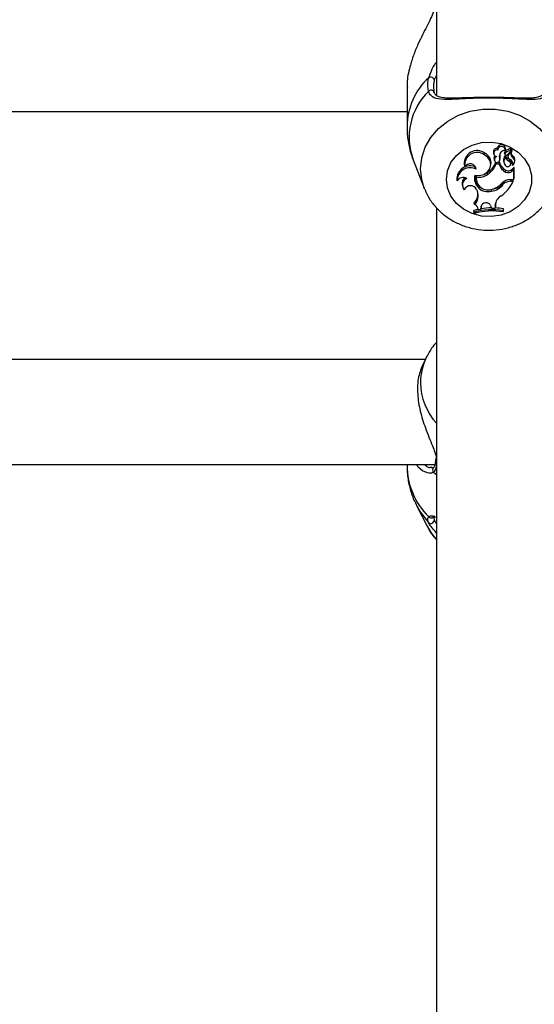
# Model space of a CAD drawing. Units: millimetres. Extents: x 0 to 42.6, y 0 to 29.8.
# Drawn here: x 11.1 to 11.2, y 19.9 to 20.1 of the extents above; entities that cross this region are included whole.
import ezdxf

# ---------------------------------------------------------------- set-up
doc = ezdxf.new("R2010")
doc.units = ezdxf.units.MM
doc.layers.add('LE_NORM', color=179, linetype='Continuous', lineweight=50)
doc.styles.add('SLDTEXTSTYLE0', font='TXT', dxfattribs={"width": 0.605})
doc.dimstyles.new('SLDDIMSTYLE2', dxfattribs={"dimtxt": 0.35, "dimasz": 0.3, "dimexe": 0, "dimexo": 0.0625, "dimgap": 0.08750000000000001, "dimtad": 1, "dimdec": 0, "dimlfac": 75, "dimrnd": 1e-09, "dimzin": 12, "dimdsep": 46, "dimtxsty": 'SLDTEXTSTYLE0', "dimsah": 1, "dimcen": 0.09, "dimadec": 0, "dimazin": 3, "dimtfac": 1, "dimtofl": 0, "dimtmove": 0, "dimatfit": 3, "dimfxl": 0, "dimfrac": 2, "dimtolj": 1, "dimtzin": 12, "dimarcsym": 0})

# ---------------------------------------------------------------- blocks, each defined once
blk = doc.blocks.new('_D_9')
at = {"layer": 'LE_NORM'}
for p, q in [((10.18591135174326, 27.14453259268496), (22.96896598885825, 27.14453259268496)), ((22.86990598885825, 27.14453259268496), (22.86990598885825, 15.04667239678254)), ((18.70084468507656, 15.04667239678254), (22.96896598885825, 15.04667239678254))]:
    blk.add_line(p, q, dxfattribs=at)
for points in [[(22.86990598885825, 27.14453259268496), (22.76990598885825, 26.84453259268496), (22.96990598885825, 26.84453259268496)], [(22.86990598885825, 15.04667239678254), (22.96990598885825, 15.34667239678254), (22.76990598885825, 15.34667239678254)]]:
    blk.add_solid(points, dxfattribs=at)
at = {"layer": 'LE_NORM', "insert": (22.41873230322113, 20.76674834925157), "char_height": 0.35, "attachment_point": 1, "rotation": 90.00000000000041, "style": 'SLDTEXTSTYLE0'}
blk.add_mtext('907', dxfattribs=at)
blk = doc.blocks.new('_D_11')
at = {"layer": 'LE_NORM'}
for p, q in [((5.921242348394139, 19.89753405509305), (5.92124234839414, 12.85846384207627)), ((18.60178468507656, 14.94761239678254), (18.60178468507656, 12.85846384207627)), ((5.92124234839414, 12.95752384207627), (18.60178468507656, 12.95752384207627))]:
    blk.add_line(p, q, dxfattribs=at)
for points in [[(5.92124234839414, 12.95752384207627), (6.221242348394139, 12.85752384207627), (6.221242348394139, 13.05752384207627)], [(18.60178468507656, 12.95752384207627), (18.30178468507656, 13.05752384207627), (18.30178468507656, 12.85752384207627)]]:
    blk.add_solid(points, dxfattribs=at)
at = {"layer": 'LE_NORM', "insert": (11.93265937125317, 13.40869752771339), "char_height": 0.35, "attachment_point": 1, "style": 'SLDTEXTSTYLE0'}
blk.add_mtext('951', dxfattribs=at)
blk = doc.blocks.new('_D_12')
at = {"layer": 'LE_NORM'}
for p, q in [((7.91925135174326, 19.95939873873542), (7.919251351743352, 13.74761239678244)), ((19.27728670073114, 18.87834761054646), (19.27728670073122, 13.74761239678261)), ((7.91925135174335, 13.84667239678244), (19.27728670073121, 13.84667239678261))]:
    blk.add_line(p, q, dxfattribs=at)
for points in [[(7.91925135174335, 13.84667239678244), (8.219251351743353, 13.74667239678245), (8.219251351743349, 13.94667239678245)], [(19.27728670073121, 13.84667239678261), (18.97728670073121, 13.94667239678261), (18.97728670073121, 13.74667239678261)]]:
    blk.add_solid(points, dxfattribs=at)
at = {"layer": 'LE_NORM', "insert": (13.2694148807551, 14.29784608241965), "char_height": 0.35, "attachment_point": 1, "style": 'SLDTEXTSTYLE0'}
blk.add_mtext('852', dxfattribs=at)

msp = doc.modelspace()

# ---------------------------------------------------------------- linework, layer by layer
at = {"color": 7, "linetype": 'Continuous', "lineweight": 25}
for p, q in [((11.19371801840992, 20.19867239678254), (11.19371801840992, 20.04436129099184)), ((11.18771801841203, 20.04607270407751), (11.18771801841203, 20.03813241921252)), ((10.82105135174115, 20.04115718378713), (11.18771801841203, 20.04115718378713)), ((11.20347891560731, 20.03232863440302), (11.20351053145427, 20.03269374937314)), ((11.20527009643852, 20.03285687209808), (11.20532768481045, 20.03254281845136)), ((11.2061568323555, 20.03330501932857), (11.20609731837535, 20.03368195660407)), ((11.20754853170555, 20.03277205757584), (11.20755224903577, 20.03273125366143)), ((11.20760685766236, 20.03245016551348), (11.20754853170555, 20.03277205757584)), ((11.20755224903577, 20.03273125366143), (11.2076098374077, 20.03241720001471)), ((11.20768198254853, 20.03323843310417), (11.20773957092045, 20.0335524867509)), ((11.2077608218878, 20.03277020499098), (11.20772083815698, 20.03312953175945)), ((11.20799465245504, 20.03229226634559), (11.20886604597011, 20.03315850948121)), ((11.20842017870899, 20.03239156014875), (11.20903128564946, 20.03299844541348)), ((11.20887466885946, 20.03317279206141), (11.20893225723138, 20.03348684570814)), ((11.20889024713866, 20.03325774697903), (11.20899130608225, 20.0333581077828)), ((11.20905456450229, 20.0329846165276), (11.20911215287422, 20.03329867017432)), ((11.18897529740394, 20.03134655519409), (11.19119675207385, 20.02557770926806)), ((11.20541111876449, 20.03151405110711), (11.20546870713642, 20.03119999746039)), ((11.20551071872826, 20.03147745653511), (11.2054556028502, 20.03181676992681)), ((11.20579262804037, 20.03083153191687), (11.20576379195305, 20.03083153191687)), ((11.20580682754602, 20.03045831993386), (11.20576379195305, 20.03083153191687)), ((11.20650638269817, 20.03083153191687), (11.20624502330911, 20.03083153191687)), ((11.20645765541441, 20.03045831993386), (11.20650638269817, 20.03083153191687)), ((11.20652824017552, 20.03198670530504), (11.20658526199493, 20.03231972627118)), ((11.20656701543713, 20.03122661294271), (11.20662460380905, 20.03154066658943)), ((11.20656798589733, 20.03245963757083), (11.20658526199493, 20.03231972627118)), ((11.2073395352823, 20.03107863062101), (11.20739712365423, 20.03076457697428)), ((11.20766394807065, 20.0317146462313), (11.20766849034132, 20.03212411745479)), ((11.20818958165072, 20.03219214337017), (11.20824717002264, 20.03187808972345)), ((11.20859021597835, 20.03098641217429), (11.20862194128576, 20.03135163934872)), ((11.20883061791025, 20.03045035266056), (11.20888820628218, 20.03076440630728)), ((11.20910899176996, 20.03185401567131), (11.20914723064973, 20.03221498348384)), ((11.20959497254805, 20.03083337077642), (11.20965256091998, 20.03114742442314)), ((11.1993393361951, 20.03041607076102), (11.19939692456703, 20.03010201711429)), ((11.20177207133983, 20.02940241424495), (11.20171222750329, 20.02980644837658)), ((11.20413119153901, 20.0283745228717), (11.20409493078717, 20.02873668436623)), ((11.20472153938527, 20.03002563983155), (11.2047791277572, 20.03033969347827)), ((11.20645765541441, 20.03045831993386), (11.20580682754602, 20.03045831993386)), ((11.20776968003769, 20.02883310802772), (11.20779977616104, 20.02919900285253)), ((11.20907456657013, 20.02942007204879), (11.20942798614131, 20.0297408860791)), ((11.20911943226347, 20.02906509325176), (11.20907456657013, 20.02942007204879)), ((11.20911943226347, 20.02906509325176), (11.20942502306222, 20.02934249106378)), ((11.20912052583144, 20.03049883705319), (11.20916109184322, 20.0302776135057)), ((11.2091853119611, 20.03019789054382), (11.2091735309635, 20.03021180378439)), ((11.20942502306222, 20.02934249106378), (11.20945084316405, 20.02954110293109)), ((11.20942502306222, 20.02730176638907), (11.20942502306222, 20.02934249106378)), ((11.2094833488379, 20.02757285017774), (11.2094833488379, 20.0297239735359)), ((11.19786664010639, 20.02725023881948), (11.1978810887661, 20.02717144419271)), ((11.19790409071401, 20.02707080270708), (11.19788255761727, 20.02717168793677)), ((11.20174168141811, 20.02740298071887), (11.20179926979004, 20.02708892707215)), ((11.20180509541519, 20.02781706399768), (11.20175829658632, 20.02819799919497)), ((11.20728789422815, 20.02634137064954), (11.20724056951432, 20.02669369909912)), ((11.20870996594646, 20.02730176638907), (11.20942502306222, 20.02730176638907)), ((11.20885562064292, 20.02696478551127), (11.20930089769096, 20.02696478551127)), ((11.20930089769096, 20.02696478551127), (11.20937636790071, 20.02730176638907)), ((11.20942502306222, 20.02730176638907), (11.2094833488379, 20.02757285017774)), ((11.19131645815453, 20.02527966809941), (11.19119675207385, 20.02557770926806)), ((11.19894357214795, 20.0262512750424), (11.19900116051988, 20.02593722139568)), ((11.20186606633723, 20.02527335124637), (11.20201893418045, 20.02488991262439)), ((11.20489004043353, 20.02496873925471), (11.20487985779296, 20.02534122042791)), ((11.20146928467223, 20.02223105824918), (11.20137483046215, 20.022534950738)), ((11.20571528838813, 20.02254128173503), (11.20570502051765, 20.0223399473156)), ((11.19371801840992, 20.02151777308759), (11.19371801840992, 19.73659313178499)), ((11.2013208461396, 20.02101186648141), (11.2013208461396, 20.0206569907422)), ((11.20137917191528, 20.02065317735133), (11.2013208461396, 20.02101186648141)), ((11.20137917191528, 20.02040606994054), (11.2013208461396, 20.0206569907422)), ((11.20137917191528, 20.02065317735133), (11.20137917191528, 20.02040606994054)), ((11.20213344300422, 20.02146806288608), (11.2021353997614, 20.02154650313939)), ((11.20219384929252, 20.02121050149768), (11.20213344300422, 20.02146806288608)), ((11.20219384929252, 20.02121050149768), (11.20271075326623, 20.02131476681118)), ((11.20278174445916, 20.02177749465785), (11.20271075326623, 20.02131476681118)), ((11.20271075326623, 20.02131476681118), (11.20276318598838, 20.02159508909018)), ((11.20281952873075, 20.02196233683987), (11.20276318598838, 20.02159508909018)), ((11.20278174445916, 20.02177749465785), (11.20280833833689, 20.02192269608179)), ((11.20470007918255, 20.0220065062193), (11.20491746440897, 20.02151504782001)), ((11.20491746440897, 20.02151504782001), (11.20564294576067, 20.02149751828996)), ((11.20564669474845, 20.02201796134853), (11.20564294576067, 20.02149751828996)), ((11.20564294576067, 20.02149751828996), (11.20570089463205, 20.02176718243831)), ((11.20564669474845, 20.02201796134853), (11.20570502051765, 20.0223399473156)), ((11.20570502051765, 20.0223399473156), (11.20570089463205, 20.02176718243831)), ((11.20726532384364, 20.02096616598457), (11.20732364961933, 20.02132974721099)), ((11.20726532384364, 20.02071558767019), (11.20732364961933, 20.02097487147177)), ((11.20726532384364, 20.02071558767019), (11.20726532384364, 20.02096616598457)), ((11.20732364961933, 20.02097487147177), (11.20732364961933, 20.02132974721099)), ((11.19139450790185, 19.99067239678243), (11.0865544493303, 19.99067239678243)), ((11.19178694846852, 19.99144441787665), (11.19097176870398, 19.98984077129354)), ((11.19350987656252, 19.97051731425846), (11.19348167420795, 19.97004681545346)), ((11.08198257694422, 19.96933906344909), (11.19337259754712, 19.96933906344909)), ((11.18771801841203, 19.96933906344909), (11.18771801841203, 19.96914805483951)), ((11.19249237670847, 19.96878971013975), (11.19274835658918, 19.96881475282001)), ((11.19309257734682, 19.96872650948503), (11.1931026514873, 19.96873571247049)), ((11.19351412876197, 19.97004139063105), (11.19351062997605, 19.97001711529746)), ((11.18966490997552, 19.96098987004553), (11.1917869484259, 19.95681533101733)), ((11.19318230576275, 19.95863808769799), (11.19318888033349, 19.95856936089157))]:
    msp.add_line(p, q, dxfattribs=at)
at = {"color": 8, "linetype": 'Continuous', "lineweight": 25}
for p, q in [((11.19371801840992, 20.04854188426138), (11.19326760844906, 20.04755765832662)), ((11.20842017870899, 20.03239156014875), (11.2083848770176, 20.03268018448225)), ((11.20885562064292, 20.02696478551127), (11.20885562064321, 20.02730176638907)), ((11.19309602495133, 19.96778622839686), (11.19371801840992, 19.96728304786476)), ((11.19318888033349, 19.95856936089157), (11.19324025445873, 19.9580323251364))]:
    msp.add_line(p, q, dxfattribs=at)
at = {"color": 8, "linetype": 'Continuous', "lineweight": 25, "flags": 128}
for points in [[(11.19046744801879, 20.02947027107349), (11.19070441542685, 20.0317091693782), (11.19140724801016, 20.0338718246864), (11.19255201164804, 20.0358845903654), (11.1940997227878, 20.03767892409405), (11.19599767598286, 20.03919372198927), (11.1981812387135, 20.04037739942554), (11.20057605236981, 20.04118964768745), (11.20310056444501, 20.04160280663461), (11.20566880570818, 20.04160280663461), (11.20819331778337, 20.04118964768745), (11.21058813143969, 20.04037739942554), (11.21277169417032, 20.03919372198926), (11.21466964736538, 20.03767892409405), (11.21621735850514, 20.0358845903654), (11.21736212214302, 20.0338718246864), (11.21806495472633, 20.0317091693782), (11.21830192213439, 20.02947027107349), (11.21806495472633, 20.02723137276877), (11.21759119430829, 20.02562628654683)], [(11.19119675207385, 20.02557770926806), (11.19070441542685, 20.02723137276877), (11.19046744801879, 20.02947027107349)], [(11.18968843051845, 19.96094380289946), (11.19039556339716, 19.95971540030923), (11.19208824704547, 19.95754468514173)]]:
    msp.add_lwpolyline(points, dxfattribs=at)
at = {"color": 7, "linetype": 'Continuous', "lineweight": 25, "flags": 128}
for points in [[(11.19571975603639, 20.02734061112971), (11.19595332032009, 20.0290900925587), (11.19664142166018, 20.03074525899102), (11.19774696433532, 20.03221687997587), (11.19921034825374, 20.03342562004505), (11.2009526820096, 20.03430631570856), (11.20288003593915, 20.03481148843522), (11.20488850589315, 20.03491390423257), (11.20686981473653, 20.03460804183848), (11.20871714959669, 20.03391039037377), (11.21033092017315, 20.03285856040949), (11.21162412767643, 20.03150925637127), (11.2125270549553, 20.02993521958906), (11.21299102496643, 20.02822130679322), (11.21299102496643, 20.0264599154662), (11.2125270549553, 20.02474600267036), (11.21162412767643, 20.02317196588815), (11.21033092017315, 20.02182266184994), (11.20871714959669, 20.02077083188565), (11.20686981473653, 20.02007318042094), (11.20488850589315, 20.01976731802685), (11.20288003593915, 20.0198697338242), (11.2009526820096, 20.02037490655086), (11.19921034825374, 20.02125560221437), (11.19774696433532, 20.02246434228355), (11.19664142166018, 20.0239359632684), (11.19595332032009, 20.02559112970072), (11.19571975603639, 20.02734061112971)], [(11.20152452061483, 20.02820334460777), (11.20244030678414, 20.02814067595529), (11.20332292318306, 20.02836350072747), (11.20405998930314, 20.02884344741295), (11.204557657052, 20.02951940605206), (11.20475256010794, 20.03030530915764), (11.20461988213563, 20.03110109039205), (11.20417651656467, 20.03180542566945), (11.20347891560731, 20.03232863440302)], [(11.2054556028502, 20.03181676992681), (11.20540340578449, 20.03160750820485), (11.20541111876449, 20.03151405110711)], [(11.20912092304481, 20.0305157888223), (11.20912004800562, 20.030502211965), (11.20912052583144, 20.03049883705319)], [(11.20175829658632, 20.02819799919497), (11.20171456468734, 20.02761405387873), (11.20174168141811, 20.02740298071887)], [(11.20218586867845, 20.02123816151365), (11.20204840135996, 20.0212065813616), (11.2013208461396, 20.02101186648141)], [(11.1917869484259, 19.95681533101733), (11.19255201164805, 19.95551154419187), (11.19371801840992, 19.95402181233186)]]:
    msp.add_lwpolyline(points, dxfattribs=at)
at = {"color": 8, "linetype": 'Continuous', "lineweight": 25}
for centre, radius, start, end in [((11.20132681568996, 20.03799013546939), 0.01360943708896389, 132.5526117434673, 179.4427512212123), ((11.20110494538434, 20.03590491572666), 0.01295789376686614, 134.0946695914654, 200.5963808644129), ((11.20253645002075, 19.98595704758628), 0.01206902577002473, 153.1506798487551, 179.8862337539262), ((11.20276733793251, 19.98605490742485), 0.01230011186444372, 180.344219174279, 222.632726688562), ((11.20249362626794, 19.969246479172), 0.01477593566786264, 180.3816570864919, 225.424749590252), ((11.1935478111528, 19.96825803176619), 0.0006532298149638339, 134.1785657102289, 226.2415901457433), ((11.19403270185636, 19.96996770988635), 0.000524404369602896, 174.5940078049912, 233.1245265826664), ((11.19262950073409, 19.95913752525547), 0.0006555206412210866, 219.4338045951586, 311.6544428442924)]:
    msp.add_arc(centre, radius, start, end, dxfattribs=at)
at = {"color": 7, "linetype": 'Continuous', "lineweight": 25}
for centre, radius, start, end in [((11.19253457313195, 20.04738472966858), 0.000753156754535033, 13.27382549644508, 123.1062888503411), ((11.19260925352162, 20.04483817744367), 0.0006407518337594369, 10.00846040196929, 144.4016394270761), ((11.20196009640352, 20.03057484747183), 0.002625565484607972, 53.80645763386754, 183.4669824139104), ((11.20196575786073, 20.03028425774448), 0.002543446930452488, 53.49278207716024, 189.7774472111172), ((11.20260048975154, 20.03068447957717), 0.0022057518023786, 351.0070877359333, 65.63320059252918), ((11.20601020755995, 20.03294206837986), 0.0007449985761634122, 83.28518761845666, 186.5665763219946), ((11.20600108412871, 20.03266004531413), 0.0006635126143895777, 76.42412251610807, 260.7001454349701), ((11.20691734350705, 20.03360325432277), 0.0008237932178054689, 356.4668173199348, 174.5178033062595), ((11.20691698944705, 20.03328180797832), 0.0007605113875628383, 353.5474211447969, 178.2510203178206), ((11.2075932066956, 20.03212533443255), 0.001073951453226303, 85.75601645719662, 187.4166191802105), ((11.20800881184471, 20.03277046141899), 0.0004602829067259265, 128.7295425851892, 179.801310818047), ((11.2080188034934, 20.03244904129009), 0.0004119473650751988, 128.7739160240535, 179.8436369769836), ((11.20901434131422, 20.03150641404473), 0.002075490672981684, 94.6300584254333, 128.5522189714589), ((11.20901495256037, 20.03119600823463), 0.002012694505280787, 94.73644201389396, 128.5436223558512), ((11.20960803332874, 20.03244341490286), 0.0007722913514572462, 135.957412015451, 229.7455676066476), ((11.20885259300162, 20.03349523628593), 8.01048768800569e-05, 353.9875302990723, 94.14433446309255), ((11.20884981926531, 20.03317714338849), 2.470887389631982e-05, 311.0498698937774, 92.45800698030625), ((11.20964160940525, 20.03277864492506), 0.0007497496743840296, 183.3046667143976, 228.7464987494837), ((11.20903846083149, 20.03330141155746), 7.374301555682475e-05, 357.8695489612584, 129.7505951962644), ((11.20903952363106, 20.03298632009614), 1.4659047082003e-05, 335.7799627078338, 124.1923205701687), ((11.20183173884224, 20.03225183040694), 0.004180704422355982, 302.7750585467945, 340.1397530418338), ((11.206444300641, 20.03150560091397), 0.001036508309712609, 143.3824538812424, 162.5298498162629), ((11.20603361777682, 20.03131397261225), 0.0005478598434108864, 162.6381923359731, 337.5282429500955), ((11.20650337397764, 20.03115982823869), 0.001042234224537409, 125.7899320325296, 162.2564479780277), ((11.20882897333888, 20.03134301723864), 0.002378243998989335, 192.4195449015971, 244.3574679156522), ((11.20494038699449, 20.03152461121489), 0.001653725694505556, 345.2856745278187, 16.22595443506888), ((11.20495361439195, 20.03184680632888), 0.001698801687110359, 349.6180530599457, 16.16380618698648), ((11.20851529253359, 20.03128318200543), 0.001193417941384152, 135.1991649923381, 189.8692060257425), ((11.20851735395905, 20.03096347487999), 0.001136908091882796, 138.6456334138439, 221.7260422029025), ((11.20784437108086, 20.03247833534313), 0.0002391780994828552, 186.7638605701966, 308.9265887246092), ((11.20961847825469, 20.03324749138467), 0.002483908715021054, 218.1054043586412, 245.5455666297363), ((11.20961454495273, 20.0335514356333), 0.002413372274090659, 216.2578861698692, 245.7139008707251), ((11.20818320504819, 20.03053316070283), 0.0006091755031713264, 212.3960773558868, 48.07678295973906), ((11.20877414542636, 20.0322985656206), 0.0005941721157881886, 158.2842659859298, 190.3179322360309), ((11.2088312788626, 20.03197128049942), 0.0005879101291485234, 134.3674070626571, 253.3210277531307), ((11.20831713330738, 20.0308594505216), 0.0005789281002251265, 350.5508191808103, 58.2304508327889), ((11.20831221306003, 20.03053875932385), 0.0009372796894472085, 338.6737018112312, 68.05147153572779), ((11.20862620818341, 20.03100194615258), 0.0009793377641042955, 304.8129985425509, 60.4640583546086), ((11.20836756633203, 20.03086368759377), 0.0008298071413840031, 335.2125922900775, 359.3309436370475), ((11.20861597298288, 20.03131013322217), 0.001049280088742468, 351.0793133316954, 59.58185941430609), ((11.2005222828413, 20.02743130943972), 0.002656549127720895, 63.38912948316301, 184.8773368028948), ((11.20054059711774, 20.02707118336789), 0.002636506431215228, 62.15471695278374, 180.0082724083396), ((11.20054729539705, 20.02927591821461), 0.001231290930567464, 5.896655740033949, 152.0868599892467), ((11.2023675203864, 20.03111892574289), 0.002942621394167967, 293.7525271627022, 305.946610937947), ((11.20183410330054, 20.03193728193811), 0.004239087937356435, 302.8118917161758, 339.5807554772), ((11.20882721368263, 20.03102905019662), 0.002437322182093716, 193.5422796886068, 244.2852137667572), ((11.20829884502136, 20.02979688705288), 0.001099493332984633, 241.2309162703457, 318.273649962139), ((11.20829901053151, 20.03010623870604), 0.001035524915469706, 241.1768604730237, 318.4994763738076), ((11.20945058553618, 20.02971579418098), 3.376885823859104e-05, 14.01736249589133, 132.0082561619483), ((11.19911273291004, 20.02625406144089), 0.001458726243653849, 58.77457068227721, 145.9510966705313), ((11.20039331498882, 20.02648723545474), 0.001468819805446382, 127.3476754410836, 189.2444095989608), ((11.20040960397924, 20.02618728484038), 0.001421052008149955, 112.3623675188221, 222.4553095410372), ((11.20411748793724, 20.02753308824861), 0.002678194003812394, 165.5068471013329, 286.7657955234896), ((11.20385984375786, 20.02780356284493), 0.002411086344017327, 175.7310788181641, 244.4778825626552), ((11.20420814783433, 20.02760164606002), 0.002412688503932669, 174.8775000839755, 290.8956753484431), ((11.20227256993337, 20.03099819753896), 0.003215298280504294, 261.640094681715, 305.3139091576782), ((11.20461860843051, 20.02855780559878), 0.003217075219370216, 281.8436677482916, 324.5887382389313), ((11.20265294633966, 20.02986980855856), 0.00725495803395571, 305.609300690312, 336.3956251431612), ((11.20867352781784, 20.02492053825821), 0.002381506907063424, 89.12331455179348, 138.3451303349336), ((11.20875861581251, 20.02516624227794), 0.002153506188526993, 110.8120309484413, 134.8229581410409), ((11.2088292401915, 20.0247482057423), 0.00221673674585481, 89.31813093709515, 134.0528868855527), ((11.20062382645182, 20.02468553130605), 0.001374296989426165, 25.32321216495967, 156.7487784545701), ((11.19970331268477, 20.02398236748337), 0.002487115014284733, 315.2388518172968, 21.40135127502821), ((11.20456777464336, 20.028312430903), 0.003359185776094384, 275.5051766352566, 324.0720623959428), ((11.20423740602285, 20.02868013396073), 0.003434610121895251, 284.006223131129, 320.6713286956112), ((11.19963948881161, 20.02432679641349), 0.002494418082218761, 314.0822247413523, 3.864528520300137), ((11.20377757355666, 20.02158490030636), 0.001014282098650655, 24.56147150761891, 169.0540768612547), ((11.20790821686332, 20.02195776121728), 0.002262323215605672, 117.1126740442377, 178.4751866537797), ((11.20497994235904, 20.00844088501546), 0.01273207099749959, 79.65947796503022, 106.4280491992317), ((11.20497990511109, 20.0080540480581), 0.0128661464367467, 79.76823239882161, 106.2519116589223), ((11.20105650393286, 20.02117050840312), 0.001138048291929065, 2.013892943431301, 68.73332090553667), ((11.20497497088686, 20.00873556569551), 0.01281014826474846, 90.3174905532498, 100.1548922352807), ((11.2049829840788, 20.00874570213442), 0.01279987912684076, 79.4632461430758, 87.01495313289304), ((11.19255813736353, 19.95803918886398), 0.0006821516270785158, 226.4619937898239, 359.4234870337497)]:
    msp.add_arc(centre, radius, start, end, dxfattribs=at)
for points, knots in [([(11.19309602495133, 20.06143138093899), (11.19291911472464, 20.06097841179086), (11.19255847143606, 20.0600550039909), (11.19147152407626, 20.05793300428804), (11.19020935541807, 20.05546013709744), (11.189029738755, 20.05265162918187), (11.18818627148842, 20.04996551775855), (11.18767352551126, 20.04761838773849), (11.18777228171357, 20.0463598556406), (11.18779458176338, 20.04607566763195)], [0, 0, 0, 0, 0.1144222383297785, 0.2332573593536041, 0.4660772904119777, 0.6033834853356709, 0.745734741402646, 0.9425845891176762, 1, 1, 1, 1]), ([(11.19208824704547, 20.04521115889666), (11.1919560580564, 20.04594939772657), (11.19179722928877, 20.04683641232896), (11.19207638218883, 20.04784624279393), (11.19212320350184, 20.0480156180298)], [0, 0, 0, 0, 0.8322735926987134, 1, 1, 1, 1]), ([(11.19326760844906, 20.04755765832662), (11.19322517280806, 20.04739983192395), (11.19297226936997, 20.04645923484752), (11.19311853298143, 20.04563525614961), (11.19324025445873, 20.04494953600793)], [0, 0, 0, 0, 0.1677938477987754, 1, 1, 1, 1]), ([(11.21668112310771, 20.04521115889666), (11.21639920224384, 20.04473320935309), (11.21611019912004, 20.0442432530256), (11.2151282490959, 20.04376214326955), (11.21374374402368, 20.04353630168321), (11.21093925208085, 20.04365520558474), (11.20728950259701, 20.04384922100875), (11.20343251058583, 20.04389534530513), (11.19981451459982, 20.04376968523168), (11.19659666483834, 20.04358341407429), (11.19413675676045, 20.04358694620679), (11.1926447158374, 20.04410928192964), (11.19223903805496, 20.04491257406567), (11.19208824704547, 20.04521115889666)], [0, 0, 0, 0, 0.09288694443565532, 0.09522039884872688, 0.1905563961705669, 0.3071074673264306, 0.4180121862136587, 0.5301167094860125, 0.6302338713029992, 0.7334017852285701, 0.852296772627828, 0.9450985000313942, 1, 1, 1, 1]), ([(11.20400726903631, 20.04401674625297), (11.20393696583008, 20.04401713246613), (11.20317985018978, 20.04402129170778), (11.20174835487573, 20.04398834815614), (11.19979273460699, 20.04392852036846), (11.19797481647639, 20.0438583207793), (11.19633246029277, 20.0438271510182), (11.19497107846366, 20.04390262332264), (11.1939878107306, 20.04415080978622), (11.19349599829112, 20.04456209521231), (11.19322439956476, 20.04492132492375), (11.19317812408655, 20.04524955314496), (11.19317434702455, 20.04527634353997)], [0, 0, 0, 0, 0.01262801010003179, 0.1359947072808578, 0.258321510315065, 0.3852458558648119, 0.5156288506769414, 0.6486426752673371, 0.7751230653153882, 0.8935860212110683, 0.9913143589056816, 1, 1, 1, 1]), ([(11.21541885398775, 20.04481736452174), (11.2154163828535, 20.04481005952449), (11.21533153204363, 20.04455922939021), (11.21501650128739, 20.04433949162258), (11.21434998574985, 20.04400268570442), (11.21324453206227, 20.04385716646319), (11.21179715096124, 20.04383029123524), (11.21004124613466, 20.0438864982778), (11.20803697202688, 20.04396109167826), (11.20598843889462, 20.04401527577663), (11.2046343016763, 20.04401628085287), (11.20400726903631, 20.04401674625297)], [0, 0, 0, 0, 0.00312033184307581, 0.1071421696126318, 0.2231990334049428, 0.3486007335432947, 0.4765696419629946, 0.6141413330638533, 0.7521350148261303, 0.8852262282518246, 1, 1, 1, 1]), ([(11.18777047794361, 20.03811785325061), (11.18775783797064, 20.03770825265846), (11.18771627764127, 20.03636148272724), (11.18812104267011, 20.03412301655677), (11.18856608248742, 20.03223994007903), (11.18898324012234, 20.03134961685378), (11.18901008836251, 20.03129231570483)], [0, 0, 0, 0, 0.17575150459533, 0.5778723133980107, 0.9728318876087314, 1, 1, 1, 1]), ([(11.20884875957196, 20.03320182952831), (11.20884874249269, 20.03321165624192), (11.20884865709634, 20.03326078982141), (11.20884813392627, 20.03338523546129), (11.20884733131614, 20.03349982781511), (11.20884680388425, 20.03357513170144)], [0, 0, 0, 0, 0.07894671885466467, 0.3947336861946292, 1, 1, 1, 1]), ([(11.20903128564946, 20.03299844541348), (11.20903074697518, 20.03300359127882), (11.20902805360194, 20.03302932062321), (11.20901641467791, 20.03313706322904), (11.20900346569415, 20.03325164641916), (11.20899272361789, 20.03334569679644), (11.20899130608225, 20.0333581077828)], [0, 0, 0, 0, 0.04267595481420232, 0.2133799204875509, 0.8961967898517823, 1, 1, 1, 1]), ([(11.2091735309635, 20.03021180378439), (11.20917346628732, 20.0302120751022), (11.20917314289537, 20.0302134317377), (11.20917187324124, 20.03021933967056), (11.20916717425836, 20.03024385104775), (11.20914971974834, 20.03034327839109), (11.20913369901256, 20.03043925271104), (11.20912092304481, 20.0305157888223)], [0, 0, 0, 0, 0.00296731872074046, 0.01483710178280619, 0.06231742158425983, 0.252231449249827, 0.9999999999999999, 0.9999999999999999, 0.9999999999999999, 0.9999999999999999]), ([(11.209450843164, 20.02954110293105), (11.20945030947065, 20.02954601748393), (11.20944667625975, 20.02957947416261), (11.20944071170633, 20.02962919345534), (11.20943371197851, 20.02969095077655), (11.2094298947537, 20.02972424097834), (11.20942798614131, 20.0297408860791)], [0, 0, 0, 0, 0.0734465578274285, 0.5000002936431012, 0.7500001487662161, 1, 1, 1, 1]), ([(11.20945084316405, 20.02954110293107), (11.20945085209273, 20.02954116357455), (11.20945089674243, 20.02954146683469), (11.20945108530332, 20.02954264999725), (11.20945184053521, 20.02954714719404), (11.20945486361269, 20.02956448034191), (11.20946550997759, 20.02962445914556), (11.20947558118435, 20.02968064154643), (11.2094833488379, 20.0297239735359)], [0, 0, 0, 0, 0.0008304695335104277, 0.004152933161735208, 0.01744181871135733, 0.07059000415511861, 0.2831708232964359, 1, 1, 1, 1]), ([(11.1913761484552, 20.02526597919398), (11.1915333100229, 20.02487263829951), (11.19196920130304, 20.02378169813814), (11.19309618326093, 20.02217880401566), (11.19467742910752, 20.02050788787469), (11.19656609414296, 20.01911807828944), (11.19868935126117, 20.01804111684962), (11.20099486691799, 20.01731429527802), (11.20341455478354, 20.01696339564613), (11.20587682384445, 20.01700483865996), (11.20830561725797, 20.01744356778015), (11.21062463002991, 20.01827202915904), (11.21275489409667, 20.01947052228783), (11.21463375676599, 20.02100083700225), (11.21615948819174, 20.02282565975244), (11.21714401404656, 20.02440197731775), (11.21746470641202, 20.02539383301266), (11.21754633966766, 20.02564631301601)], [0, 0, 0, 0, 0.03921899819515306, 0.1087748078590627, 0.1787736365519454, 0.2493744494262757, 0.3206242675187579, 0.3924808838613447, 0.4648550352114803, 0.5376479229155241, 0.6107616699626823, 0.6840621049229257, 0.7573988256173627, 0.8305618680592941, 0.903301020231611, 0.9753849689415416, 1, 1, 1, 1]), ([(11.19371801840992, 19.99419302769127), (11.19336881882879, 19.99380917619044), (11.19259746632498, 19.99296128051055), (11.19208145323529, 19.99194457429871), (11.19179904482555, 19.99138814193257)], [0, 0, 0, 0, 0.4527107637682231, 1, 1, 1, 1]), ([(11.19098186663929, 19.98983695592174), (11.1906342172768, 19.98900146915842), (11.18992615927078, 19.98729983194711), (11.18975180925294, 19.98381414229206), (11.19032941360633, 19.98018028769877), (11.19149241005101, 19.97654599575147), (11.19281593432131, 19.97335198168015), (11.19365944002874, 19.97118104033494), (11.19369115529686, 19.97035692122633), (11.19369776054867, 19.97018528420236)], [0, 0, 0, 0, 0.1639330314888502, 0.3338826643216689, 0.4856595453531939, 0.642061344169178, 0.8223052707230332, 0.9629920066295934, 0.9999999999999999, 0.9999999999999999, 0.9999999999999999, 0.9999999999999999]), ([(11.18776690175428, 19.96916867160322), (11.18776319299011, 19.96857630795026), (11.18775375000119, 19.96706807417089), (11.18822751923183, 19.96469464081476), (11.18888958602091, 19.96252080626906), (11.18953224007686, 19.96133609024783), (11.18974345646583, 19.96094671833361)], [0, 0, 0, 0, 0.207548022027574, 0.5284438640070692, 0.8450171078568968, 1, 1, 1, 1]), ([(11.19190841547499, 19.9676747126338), (11.19184862201312, 19.96768266794873), (11.19127525196432, 19.96775895286625), (11.19037955607377, 19.96829952750246), (11.18973398999823, 19.96916339584828), (11.18960271415718, 19.96933906344909)], [0, 0, 0, 0, 0.08487798532695616, 0.813909967243892, 1, 1, 1, 1]), ([(11.19308986978722, 19.96873098356386), (11.19308797515569, 19.96872730222996), (11.19307865621731, 19.96870919521375), (11.19295822847965, 19.96862766379286), (11.19269097819219, 19.96870022361522), (11.19262743365889, 19.9687174762816)], [0, 0, 0, 0, 0.1628404197470211, 0.8009472119511956, 1, 1, 1, 1]), ([(11.19374347755536, 19.96952843023509), (11.19362001352716, 19.96890660919605), (11.19347166804297, 19.96815947382023), (11.1931499804564, 19.96783983951279), (11.19309602495133, 19.96778622839686)], [0, 0, 0, 0, 0.8322735867780819, 0.9999999999999999, 0.9999999999999999, 0.9999999999999999, 0.9999999999999999]), ([(11.19350616120828, 19.97001800637468), (11.1935033499835, 19.96997703135424), (11.19347648880418, 19.96958551610471), (11.19333722579055, 19.96908187931644), (11.19314289002901, 19.96876303695173), (11.19310504914623, 19.96874131365771), (11.19310093186521, 19.96873895005254)], [0, 0, 0, 0, 0.05179763580199331, 0.4949250564994273, 0.9450452704079321, 0.9999999999999999, 0.9999999999999999, 0.9999999999999999, 0.9999999999999999]), ([(11.19208824704547, 19.95754468514173), (11.19195605805641, 19.95793036918255), (11.19179722928877, 19.95839377934502), (11.19207638218883, 19.95867412598), (11.19212320350184, 19.95872114751388)], [0, 0, 0, 0, 0.8322735926986812, 1, 1, 1, 1]), ([(11.19306362882636, 19.95864646972531), (11.19306345346075, 19.95864640241366), (11.19305884527364, 19.95864463362507), (11.19316973029715, 19.9587095970055), (11.19355464087197, 19.95868132351059), (11.19373291543719, 19.95866822840398)], [0, 0, 0, 0, 0.02079617376861017, 0.546473524505809, 1, 1, 1, 1]), ([(11.1917164152382, 19.95702323834663), (11.19176651913632, 19.95689961684058), (11.19210688189875, 19.95605983872213), (11.19278144053405, 19.95504322374961), (11.19351906202981, 19.95427244148301), (11.19371801840992, 19.95406454075005)], [0, 0, 0, 0, 0.1119464819279858, 0.7604680526357249, 1, 1, 1, 1]), ([(11.19371801840992, 19.95540655703584), (11.19330124470506, 19.95588918551292), (11.19255797219803, 19.95674990314921), (11.19223160918123, 19.9573021142611), (11.19208824704547, 19.95754468514173)], [0, 0, 0, 0, 0.5607279980376415, 1, 1, 1, 1])]:
    msp.add_open_spline(points, degree=3, knots=knots, dxfattribs=at)
at = {"color": 8, "linetype": 'Continuous', "lineweight": 25}
for points, knots in [([(11.19212320350184, 20.0480156180298), (11.19230141587054, 20.04848411148825), (11.19265831735379, 20.04942235169811), (11.19318710221498, 20.0505586101473), (11.19365824777324, 20.05111321182627), (11.19371801840992, 20.05118356990326)], [0, 0, 0, 0, 0.4654716306502143, 0.9321884704204122, 1, 1, 1, 1]), ([(11.19126127436327, 19.96933906344909), (11.19161086666084, 19.96906649812291), (11.19207823022223, 19.96870211051355), (11.19240902061174, 19.9687720787867), (11.19249237670847, 19.96878971013975)], [0, 0, 0, 0, 0.7480093153376886, 1, 1, 1, 1]), ([(11.19309602495133, 19.96778622839686), (11.19292193974345, 19.96768778428173), (11.19260829557814, 19.9675104204339), (11.19212393591742, 19.96762412064318), (11.19190841547499, 19.9676747126338)], [0, 0, 0, 0, 0.5550404794052388, 0.9999999999999999, 0.9999999999999999, 0.9999999999999999, 0.9999999999999999]), ([(11.19212320350185, 19.95872114751388), (11.19228650734395, 19.95880711896899), (11.19257635829797, 19.95895971126542), (11.19311395535424, 19.9588932328542), (11.19334866686339, 19.95886420879604)], [0, 0, 0, 0, 0.5634062604769017, 1, 1, 1, 1]), ([(11.19324025445873, 19.9580323251364), (11.19334232846862, 19.95783087648121), (11.19344514116464, 19.95762796998846), (11.19371607183393, 19.95729104272148), (11.19371801840992, 19.95728862197477)], [0, 0, 0, 0, 0.9928152246762859, 1, 1, 1, 1])]:
    msp.add_open_spline(points, degree=3, knots=knots, dxfattribs=at)

# ---------------------------------------------------------------- dimensions: what is measured, and where the dimension line sits
at = {"layer": 'LE_NORM'}
for base, p1, p2, angle, picture, middle in [((22.86990598885825, 15.04667239678254), (10.08685135174326, 27.14453259268496), (18.60178468507656, 15.04667239678254), 90.0000000000002, '_D_9', (22.86990598885825, 21.09560249473375)), ((19.27728670073121, 13.84667239678261), (7.919251351743259, 20.05845873873542), (19.27728670073114, 18.97740761054646), 8.423207172616168e-13, '_D_12', (13.59826902623728, 13.84667239678253)), ((18.60178468507656, 12.95752384207627), (5.921242348394139, 19.99659405509305), (18.60178468507656, 15.04667239678254), 1.605258625451826e-14, '_D_11', (12.26151351673535, 12.95752384207627))]:
    dim = msp.add_linear_dim(base=base, p1=p1, p2=p2, angle=angle, dimstyle='SLDDIMSTYLE2', dxfattribs=at)
    dim.commit()
    dim.dimension.update_dxf_attribs({"geometry": picture, "text_midpoint": middle, "dimtype": 160})

doc.saveas('drawing.dxf')
